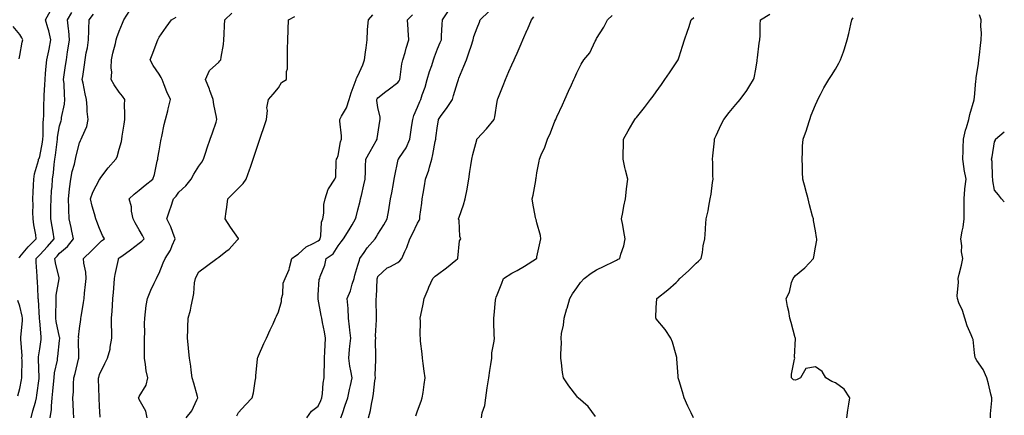
# Model space of a CAD drawing. Units: inches. Extents: x 942083 to 944723, y 7319018 to 7321658.
# Drawn here: x 944228 to 944723, y 7319493 to 7319692 of the extents above; entities that cross this region are included whole.
import ezdxf

# ---------------------------------------------------------------- set-up
doc = ezdxf.new("R2010")
doc.units = ezdxf.units.IN
doc.header["$MEASUREMENT"] = 0
doc.layers.add('Contour_94207319', color=7, linetype='Continuous', true_color=0x244226)

msp = doc.modelspace()

# ---------------------------------------------------------------- linework, layer by layer
at = {"layer": 'Contour_94207319'}
for points in [[(944227.51, 7319572.46, 3261), (944228.05, 7319572.89, 3261), (944232.18, 7319577.79, 3261), (944236.3, 7319581.92, 3261), (944236.02, 7319583.95, 3261), (944235.04, 7319588.91, 3261), (944234.69, 7319591.92, 3261), (944234.62, 7319595.35, 3261), (944234.7, 7319598.57, 3261), (944234.63, 7319601.92, 3261), (944234.69, 7319605.27, 3261), (944234.94, 7319608.81, 3261), (944235, 7319611.92, 3261), (944235.35, 7319614.62, 3261), (944237.4, 7319621.27, 3261), (944237.51, 7319621.92, 3261), (944237.68, 7319622.29, 3261), (944238.05, 7319623.34, 3261), (944239.43, 7319630.54, 3261), (944239.62, 7319631.92, 3261), (944239.76, 7319633.63, 3261), (944239.7, 7319640.27, 3261), (944239.86, 7319641.92, 3261), (944240.03, 7319643.9, 3261), (944240.05, 7319649.92, 3261), (944240.26, 7319651.92, 3261), (944240.3, 7319654.17, 3261), (944240.67, 7319659.31, 3261), (944240.71, 7319661.92, 3261), (944241.03, 7319664.9, 3261), (944241.27, 7319668.7, 3261), (944241.66, 7319671.92, 3261), (944242.54, 7319676.41, 3261), (944242.71, 7319677.26, 3261), (944243.61, 7319681.92, 3261), (944242.55, 7319686.43, 3261), (944242.1, 7319687.87, 3261), (944241.03, 7319691.92, 3261), (944243.45, 7319696.51, 3261)], [(944233.82, 7319491.92, 3260), (944234.63, 7319495.34, 3260), (944235.88, 7319499.75, 3260), (944236.44, 7319501.92, 3260), (944236.67, 7319503.3, 3260), (944237.78, 7319511.65, 3260), (944237.83, 7319511.92, 3260), (944237.82, 7319512.15, 3260), (944237.46, 7319521.33, 3260), (944237.45, 7319521.92, 3260), (944237.47, 7319522.5, 3260), (944238.05, 7319526.64, 3260), (944238.71, 7319531.26, 3260), (944238.8, 7319531.92, 3260), (944238.69, 7319532.56, 3260), (944238.05, 7319540.48, 3260), (944237.93, 7319541.8, 3260), (944237.93, 7319541.92, 3260), (944237.91, 7319542.05, 3260), (944237.42, 7319551.29, 3260), (944237.32, 7319551.92, 3260), (944237.27, 7319552.71, 3260), (944236.89, 7319560.76, 3260), (944236.8, 7319561.92, 3260), (944236.82, 7319563.15, 3260), (944236.31, 7319570.18, 3260), (944236.33, 7319571.92, 3260), (944237.12, 7319572.85, 3260), (944238.05, 7319573.78, 3260), (944241.97, 7319578, 3260), (944245.34, 7319581.92, 3260), (944244.77, 7319585.21, 3260), (944244.26, 7319588.14, 3260), (944243.61, 7319591.92, 3260), (944243.67, 7319596.3, 3260), (944243.67, 7319597.55, 3260), (944243.73, 7319601.92, 3260), (944244.04, 7319605.94, 3260), (944244.23, 7319608.1, 3260), (944244.51, 7319611.92, 3260), (944244.98, 7319614.99, 3260), (944245.32, 7319619.19, 3260), (944245.68, 7319621.92, 3260), (944246, 7319623.97, 3260), (944246.74, 7319630.61, 3260), (944246.93, 7319631.92, 3260), (944247.01, 7319632.96, 3260), (944248.05, 7319638.71, 3260), (944248.75, 7319641.22, 3260), (944248.96, 7319641.92, 3260), (944249.07, 7319642.94, 3260), (944250.45, 7319649.52, 3260), (944250.65, 7319651.92, 3260), (944250.43, 7319654.3, 3260), (944250.25, 7319659.72, 3260), (944250.07, 7319661.92, 3260), (944250.36, 7319664.24, 3260), (944251.06, 7319668.92, 3260), (944251.43, 7319671.92, 3260), (944252.05, 7319675.92, 3260), (944252.32, 7319677.65, 3260), (944252.99, 7319681.92, 3260), (944252.63, 7319686.5, 3260), (944252.47, 7319687.5, 3260), (944252.07, 7319691.92, 3260), (944254.25, 7319695.72, 3260)], [(944243.34, 7319491.92, 3259), (944243.95, 7319496.03, 3259), (944243.89, 7319497.76, 3259), (944244.34, 7319501.92, 3259), (944244.68, 7319505.29, 3259), (944244.98, 7319508.85, 3259), (944245.28, 7319511.92, 3259), (944245.49, 7319514.48, 3259), (944246.95, 7319520.81, 3259), (944247.06, 7319521.92, 3259), (944247.18, 7319522.79, 3259), (944248.05, 7319530.83, 3259), (944248.16, 7319531.81, 3259), (944248.17, 7319531.92, 3259), (944248.16, 7319532.03, 3259), (944248.05, 7319532.42, 3259), (944246.37, 7319540.24, 3259), (944246.14, 7319541.92, 3259), (944246.12, 7319543.86, 3259), (944246.29, 7319550.16, 3259), (944246.27, 7319551.92, 3259), (944246.37, 7319553.59, 3259), (944247.81, 7319561.68, 3259), (944247.83, 7319561.92, 3259), (944247.78, 7319562.19, 3259), (944245.96, 7319569.83, 3259), (944245.66, 7319571.92, 3259), (944246.81, 7319573.16, 3259), (944248.05, 7319574.62, 3259), (944252, 7319577.98, 3259), (944255.08, 7319581.92, 3259), (944254.24, 7319585.73, 3259), (944253.78, 7319587.65, 3259), (944252.87, 7319591.92, 3259), (944252.68, 7319596.55, 3259), (944252.68, 7319597.29, 3259), (944252.5, 7319601.92, 3259), (944253.06, 7319606.91, 3259), (944253.07, 7319606.93, 3259), (944253.66, 7319611.92, 3259), (944254.33, 7319615.64, 3259), (944255.49, 7319619.36, 3259), (944256.08, 7319621.92, 3259), (944256.41, 7319623.57, 3259), (944258.05, 7319630.21, 3259), (944258.59, 7319631.38, 3259), (944258.91, 7319631.92, 3259), (944259.3, 7319633.17, 3259), (944261.65, 7319638.32, 3259), (944262.4, 7319641.92, 3259), (944261.95, 7319645.82, 3259), (944261.86, 7319648.11, 3259), (944261.49, 7319651.92, 3259), (944260.82, 7319654.7, 3259), (944259.81, 7319660.16, 3259), (944259.43, 7319661.92, 3259), (944259.67, 7319663.54, 3259), (944260.56, 7319669.41, 3259), (944260.93, 7319671.92, 3259), (944261.44, 7319675.3, 3259), (944262.01, 7319677.96, 3259), (944262.51, 7319681.92, 3259), (944262.73, 7319686.6, 3259), (944262.72, 7319687.25, 3259), (944262.97, 7319691.92, 3259), (944265.09, 7319694.87, 3259)], [(944255.22, 7319491.92, 3258), (944255.09, 7319494.88, 3258), (944254.91, 7319498.77, 3258), (944254.76, 7319501.92, 3258), (944254.99, 7319504.97, 3258), (944255.03, 7319508.9, 3258), (944255.24, 7319511.92, 3258), (944255.85, 7319514.12, 3258), (944257.56, 7319521.43, 3258), (944257.69, 7319521.92, 3258), (944257.71, 7319522.26, 3258), (944257.6, 7319531.48, 3258), (944257.63, 7319531.92, 3258), (944257.59, 7319532.37, 3258), (944258.05, 7319536.84, 3258), (944258.68, 7319541.29, 3258), (944258.73, 7319541.92, 3258), (944258.86, 7319542.73, 3258), (944260.04, 7319549.93, 3258), (944260.35, 7319551.92, 3258), (944260.62, 7319554.48, 3258), (944261.13, 7319558.84, 3258), (944261.43, 7319561.92, 3258), (944261.18, 7319565.06, 3258), (944260.3, 7319569.68, 3258), (944260.08, 7319571.92, 3258), (944264.09, 7319575.88, 3258), (944268.05, 7319579.94, 3258), (944269.09, 7319580.88, 3258), (944270.55, 7319581.92, 3258), (944269.68, 7319583.55, 3258), (944268.05, 7319587.05, 3258), (944266.72, 7319590.59, 3258), (944266.19, 7319591.92, 3258), (944265.57, 7319594.4, 3258), (944264.38, 7319598.25, 3258), (944263.59, 7319601.92, 3258), (944264.72, 7319605.26, 3258), (944268.05, 7319611.68, 3258), (944268.15, 7319611.83, 3258), (944268.22, 7319611.92, 3258), (944268.79, 7319612.66, 3258), (944272.48, 7319617.48, 3258), (944276.3, 7319621.92, 3258), (944276.91, 7319623.06, 3258), (944278.05, 7319626.94, 3258), (944279.14, 7319630.83, 3258), (944279.36, 7319631.92, 3258), (944279.56, 7319633.43, 3258), (944280.44, 7319639.53, 3258), (944280.77, 7319641.92, 3258), (944280.89, 7319644.77, 3258), (944280.68, 7319649.29, 3258), (944280.81, 7319651.92, 3258), (944279.72, 7319653.59, 3258), (944278.05, 7319655.61, 3258), (944275.39, 7319659.26, 3258), (944274.03, 7319661.92, 3258), (944274.23, 7319665.73, 3258), (944274.02, 7319667.89, 3258), (944274.18, 7319671.92, 3258), (944274.74, 7319675.23, 3258), (944276.13, 7319679.99, 3258), (944276.52, 7319681.92, 3258), (944276.85, 7319683.12, 3258), (944278.05, 7319686.22, 3258), (944279.69, 7319690.28, 3258), (944280.29, 7319691.92, 3258), (944283.39, 7319696.58, 3258)], [(944268.36, 7319492.23, 3257), (944268.05, 7319497.78, 3257), (944267.9, 7319501.77, 3257), (944267.89, 7319501.92, 3257), (944267.89, 7319502.08, 3257), (944267.67, 7319511.53, 3257), (944267.66, 7319511.92, 3257), (944267.74, 7319512.23, 3257), (944268.05, 7319513.63, 3257), (944270.79, 7319519.17, 3257), (944272.15, 7319521.92, 3257), (944273.49, 7319526.48, 3257), (944273.48, 7319527.35, 3257), (944274.32, 7319531.92, 3257), (944274.26, 7319535.71, 3257), (944274.16, 7319538.04, 3257), (944274.1, 7319541.92, 3257), (944274.47, 7319545.5, 3257), (944274.55, 7319548.42, 3257), (944274.87, 7319551.92, 3257), (944275.11, 7319554.86, 3257), (944275.49, 7319559.36, 3257), (944275.71, 7319561.92, 3257), (944275.94, 7319564.02, 3257), (944277.59, 7319571.47, 3257), (944277.66, 7319571.92, 3257), (944277.86, 7319572.11, 3257), (944278.05, 7319572.25, 3257), (944279.32, 7319573.19, 3257), (944283.61, 7319576.36, 3257), (944288.05, 7319579.76, 3257), (944289.35, 7319580.63, 3257), (944290.61, 7319581.92, 3257), (944289.64, 7319583.51, 3257), (944288.05, 7319586.41, 3257), (944286.01, 7319589.88, 3257), (944284.98, 7319591.92, 3257), (944284.24, 7319595.73, 3257), (944284.13, 7319598, 3257), (944283.02, 7319601.92, 3257), (944285.58, 7319604.39, 3257), (944288.05, 7319606.27, 3257), (944291.12, 7319608.86, 3257), (944294.99, 7319611.92, 3257), (944295.83, 7319614.13, 3257), (944297.09, 7319620.96, 3257), (944297.37, 7319621.92, 3257), (944297.45, 7319622.52, 3257), (944298.05, 7319626.19, 3257), (944298.92, 7319631.05, 3257), (944299.09, 7319631.92, 3257), (944299.41, 7319633.28, 3257), (944300.58, 7319639.39, 3257), (944301.24, 7319641.92, 3257), (944302.37, 7319646.23, 3257), (944302.67, 7319647.3, 3257), (944303.77, 7319651.92, 3257), (944301.96, 7319655.82, 3257), (944300.65, 7319659.32, 3257), (944299.58, 7319661.92, 3257), (944299.11, 7319662.99, 3257), (944298.05, 7319664.63, 3257), (944295.09, 7319668.96, 3257), (944293.61, 7319671.92, 3257), (944294.85, 7319675.12, 3257), (944297.15, 7319681.02, 3257), (944297.5, 7319681.92, 3257), (944297.66, 7319682.31, 3257), (944298.05, 7319683.21, 3257), (944301.69, 7319688.28, 3257), (944304.26, 7319691.92, 3257), (944306.7, 7319693.26, 3257)], [(944292.11, 7319491.92, 3256), (944291.33, 7319495.2, 3256), (944288.05, 7319501.11, 3256), (944287.79, 7319501.66, 3256), (944287.63, 7319501.92, 3256), (944287.79, 7319502.18, 3256), (944288.05, 7319502.58, 3256), (944291.59, 7319508.39, 3256), (944292.33, 7319511.92, 3256), (944291.61, 7319515.48, 3256), (944291.22, 7319518.75, 3256), (944290.67, 7319521.92, 3256), (944290.76, 7319524.63, 3256), (944290.7, 7319529.27, 3256), (944290.79, 7319531.92, 3256), (944290.87, 7319534.74, 3256), (944290.74, 7319539.24, 3256), (944290.81, 7319541.92, 3256), (944291.3, 7319545.17, 3256), (944291.61, 7319548.36, 3256), (944292.21, 7319551.92, 3256), (944293.96, 7319556.01, 3256), (944295.66, 7319559.53, 3256), (944296.76, 7319561.92, 3256), (944297.13, 7319562.84, 3256), (944298.05, 7319564.57, 3256), (944300.17, 7319569.8, 3256), (944301.07, 7319571.92, 3256), (944303.86, 7319576.11, 3256), (944304.71, 7319578.58, 3256), (944306.21, 7319581.92, 3256), (944304.95, 7319585.01, 3256), (944304.01, 7319587.88, 3256), (944301.89, 7319591.92, 3256), (944303.46, 7319596.51, 3256), (944303.91, 7319597.78, 3256), (944305.35, 7319601.92, 3256), (944306.59, 7319603.38, 3256), (944308.05, 7319605.31, 3256), (944311.42, 7319608.55, 3256), (944314.26, 7319611.92, 3256), (944315.59, 7319614.39, 3256), (944318.05, 7319618.47, 3256), (944319.51, 7319620.46, 3256), (944320.35, 7319621.92, 3256), (944321.54, 7319625.4, 3256), (944322.28, 7319627.69, 3256), (944323.75, 7319631.92, 3256), (944324.84, 7319635.13, 3256), (944326.69, 7319640.56, 3256), (944327.15, 7319641.92, 3256), (944327, 7319642.97, 3256), (944325.54, 7319649.41, 3256), (944325.24, 7319651.92, 3256), (944323.59, 7319656.39, 3256), (944323.32, 7319657.19, 3256), (944321.31, 7319661.92, 3256), (944323.48, 7319666.5, 3256), (944328.05, 7319670.71, 3256), (944328.64, 7319671.33, 3256), (944329.13, 7319671.92, 3256), (944329.29, 7319673.17, 3256), (944330.42, 7319679.55, 3256), (944330.69, 7319681.92, 3256), (944330.8, 7319684.68, 3256), (944330.93, 7319689.03, 3256), (944331.07, 7319691.92, 3256), (944334.64, 7319695.33, 3256)], [(944311.72, 7319491.92, 3255), (944314.55, 7319495.42, 3255), (944317.01, 7319500.88, 3255), (944317.57, 7319501.92, 3255), (944317.38, 7319502.59, 3255), (944315.49, 7319509.36, 3255), (944314.7, 7319511.92, 3255), (944314.15, 7319515.82, 3255), (944313.96, 7319517.83, 3255), (944313.32, 7319521.92, 3255), (944312.86, 7319526.74, 3255), (944312.84, 7319527.14, 3255), (944312.39, 7319531.92, 3255), (944312.51, 7319536.38, 3255), (944312.54, 7319537.43, 3255), (944312.68, 7319541.92, 3255), (944313.88, 7319546.09, 3255), (944314.12, 7319548, 3255), (944315.01, 7319551.92, 3255), (944315.55, 7319554.42, 3255), (944315.94, 7319559.81, 3255), (944316.29, 7319561.92, 3255), (944316.83, 7319563.14, 3255), (944318.05, 7319565.31, 3255), (944321.9, 7319568.07, 3255), (944327.05, 7319571.92, 3255), (944327.65, 7319572.33, 3255), (944328.05, 7319572.61, 3255), (944331.69, 7319575.56, 3255), (944333.22, 7319576.75, 3255), (944337.38, 7319581.25, 3255), (944338.01, 7319581.92, 3255), (944337.91, 7319582.06, 3255), (944333.93, 7319587.79, 3255), (944331.29, 7319591.92, 3255), (944331.77, 7319595.64, 3255), (944332.13, 7319597.84, 3255), (944332.63, 7319601.92, 3255), (944335.37, 7319604.6, 3255), (944338.05, 7319607.31, 3255), (944340.33, 7319609.64, 3255), (944341.89, 7319611.92, 3255), (944343.49, 7319616.48, 3255), (944343.96, 7319617.83, 3255), (944345.38, 7319621.92, 3255), (944346.07, 7319623.91, 3255), (944348.05, 7319630, 3255), (944348.56, 7319631.42, 3255), (944348.73, 7319631.92, 3255), (944349.06, 7319632.93, 3255), (944351.1, 7319638.88, 3255), (944352.02, 7319641.92, 3255), (944352.49, 7319646.36, 3255), (944352.19, 7319647.78, 3255), (944353.11, 7319651.92, 3255), (944355.41, 7319654.56, 3255), (944358.05, 7319657.83, 3255), (944359.59, 7319660.38, 3255), (944362.17, 7319661.92, 3255), (944362.16, 7319666.03, 3255), (944362.6, 7319667.36, 3255), (944362.6, 7319671.92, 3255), (944362.67, 7319676.54, 3255), (944362.69, 7319677.28, 3255), (944362.75, 7319681.92, 3255), (944362.92, 7319686.79, 3255), (944362.92, 7319687.04, 3255), (944363.12, 7319691.92, 3255), (944366.26, 7319693.71, 3255)], [(944337.12, 7319492.84, 3254), (944338.05, 7319494.51, 3254), (944341.56, 7319498.41, 3254), (944344.9, 7319501.92, 3254), (944345.49, 7319504.47, 3254), (944346.41, 7319510.27, 3254), (944346.74, 7319511.92, 3254), (944346.77, 7319513.2, 3254), (944347.55, 7319521.42, 3254), (944347.56, 7319521.92, 3254), (944347.69, 7319522.28, 3254), (944348.05, 7319523.11, 3254), (944350.76, 7319529.22, 3254), (944351.99, 7319531.92, 3254), (944353.88, 7319536.09, 3254), (944355.33, 7319539.2, 3254), (944356.59, 7319541.92, 3254), (944357.04, 7319542.93, 3254), (944358.05, 7319545.11, 3254), (944359.64, 7319550.33, 3254), (944359.66, 7319551.92, 3254), (944360.2, 7319554.07, 3254), (944360.43, 7319559.54, 3254), (944361.47, 7319561.92, 3254), (944363.44, 7319566.52, 3254), (944363.55, 7319567.42, 3254), (944364.79, 7319571.92, 3254), (944366.63, 7319573.34, 3254), (944368.05, 7319574.11, 3254), (944372.07, 7319577.89, 3254), (944375.59, 7319579.45, 3254), (944378.05, 7319580.83, 3254), (944378.67, 7319581.3, 3254), (944379.1, 7319581.92, 3254), (944379.43, 7319583.3, 3254), (944379.76, 7319590.21, 3254), (944380.4, 7319591.92, 3254), (944380.91, 7319594.78, 3254), (944380.85, 7319599.12, 3254), (944381.63, 7319601.92, 3254), (944383.06, 7319606.91, 3254), (944383.15, 7319607.02, 3254), (944386.45, 7319611.92, 3254), (944386.9, 7319613.07, 3254), (944387.03, 7319620.9, 3254), (944387.27, 7319621.92, 3254), (944387.51, 7319622.46, 3254), (944388.05, 7319623.79, 3254), (944389.29, 7319630.68, 3254), (944389.81, 7319631.92, 3254), (944389.81, 7319633.68, 3254), (944388.87, 7319641.1, 3254), (944388.87, 7319641.92, 3254), (944389.73, 7319643.59, 3254), (944392.29, 7319647.68, 3254), (944393.61, 7319651.92, 3254), (944394.63, 7319655.34, 3254), (944396.69, 7319660.56, 3254), (944397.16, 7319661.92, 3254), (944397.29, 7319662.68, 3254), (944398.05, 7319663.86, 3254), (944400.56, 7319669.41, 3254), (944401.4, 7319671.92, 3254), (944401.86, 7319675.73, 3254), (944402.1, 7319677.86, 3254), (944402.6, 7319681.92, 3254), (944402.89, 7319686.76, 3254), (944402.84, 7319687.13, 3254), (944403.28, 7319691.92, 3254), (944405.55, 7319694.42, 3254)], [(944372.36, 7319491.92, 3253), (944374.66, 7319495.31, 3253), (944378.05, 7319497.75, 3253), (944379.4, 7319500.57, 3253), (944379.95, 7319501.92, 3253), (944380.23, 7319504.1, 3253), (944380.62, 7319509.35, 3253), (944380.97, 7319511.92, 3253), (944380.98, 7319514.85, 3253), (944381.26, 7319518.71, 3253), (944381.27, 7319521.92, 3253), (944381.44, 7319525.31, 3253), (944381.48, 7319528.49, 3253), (944381.67, 7319531.92, 3253), (944381.17, 7319535.04, 3253), (944380.2, 7319539.77, 3253), (944379.83, 7319541.92, 3253), (944379.53, 7319543.41, 3253), (944378.05, 7319551.47, 3253), (944377.98, 7319551.85, 3253), (944377.96, 7319551.92, 3253), (944377.98, 7319551.99, 3253), (944378.05, 7319553.69, 3253), (944378.53, 7319561.44, 3253), (944378.79, 7319561.92, 3253), (944379.09, 7319562.97, 3253), (944381.33, 7319568.64, 3253), (944382.04, 7319571.92, 3253), (944385.59, 7319574.38, 3253), (944388.05, 7319578.28, 3253), (944389.57, 7319580.4, 3253), (944390.76, 7319581.92, 3253), (944393.59, 7319586.38, 3253), (944395.06, 7319588.93, 3253), (944396.83, 7319591.92, 3253), (944397.11, 7319592.86, 3253), (944398.05, 7319596.5, 3253), (944399.15, 7319600.82, 3253), (944399.37, 7319601.92, 3253), (944399.75, 7319603.62, 3253), (944401.03, 7319608.95, 3253), (944401.67, 7319611.92, 3253), (944401.87, 7319615.74, 3253), (944401.82, 7319618.15, 3253), (944402.03, 7319621.92, 3253), (944404.15, 7319625.82, 3253), (944407.19, 7319631.06, 3253), (944407.68, 7319631.92, 3253), (944407.72, 7319632.25, 3253), (944408.05, 7319634.56, 3253), (944409.03, 7319640.94, 3253), (944409.18, 7319641.92, 3253), (944409.14, 7319643.02, 3253), (944408.05, 7319647.93, 3253), (944407.51, 7319651.38, 3253), (944407.5, 7319651.92, 3253), (944407.68, 7319652.29, 3253), (944408.05, 7319652.8, 3253), (944412.06, 7319655.93, 3253), (944413.17, 7319656.8, 3253), (944418.05, 7319660.42, 3253), (944418.72, 7319661.25, 3253), (944419.08, 7319661.92, 3253), (944419.33, 7319663.2, 3253), (944420.17, 7319669.8, 3253), (944420.67, 7319671.92, 3253), (944421.71, 7319675.58, 3253), (944422.26, 7319677.71, 3253), (944423.57, 7319681.92, 3253), (944423.26, 7319686.71, 3253), (944423.25, 7319687.11, 3253), (944422.92, 7319691.92, 3253), (944425.51, 7319694.46, 3253)], [(944389.45, 7319491.92, 3252), (944390.19, 7319494.06, 3252), (944391.69, 7319498.28, 3252), (944392.91, 7319501.92, 3252), (944393.78, 7319506.19, 3252), (944394.26, 7319508.13, 3252), (944395.09, 7319511.92, 3252), (944394.51, 7319515.46, 3252), (944393.96, 7319517.83, 3252), (944393.4, 7319521.92, 3252), (944393.81, 7319526.16, 3252), (944394.01, 7319527.87, 3252), (944394.41, 7319531.92, 3252), (944393.97, 7319536, 3252), (944393.79, 7319537.67, 3252), (944393.34, 7319541.92, 3252), (944393.05, 7319546.92, 3252), (944392.68, 7319551.92, 3252), (944394.24, 7319555.73, 3252), (944395.14, 7319559.01, 3252), (944396.13, 7319561.92, 3252), (944396.4, 7319563.57, 3252), (944398.05, 7319568.59, 3252), (944398.79, 7319571.18, 3252), (944399.02, 7319571.92, 3252), (944401.18, 7319575.05, 3252), (944402.66, 7319577.31, 3252), (944406.74, 7319581.92, 3252), (944407.21, 7319582.76, 3252), (944408.05, 7319584.19, 3252), (944411.03, 7319588.95, 3252), (944412.77, 7319591.92, 3252), (944413.53, 7319596.44, 3252), (944413.72, 7319597.59, 3252), (944414.45, 7319601.92, 3252), (944415.05, 7319604.91, 3252), (944415.83, 7319609.7, 3252), (944416.25, 7319611.92, 3252), (944416.51, 7319613.46, 3252), (944418.05, 7319620.85, 3252), (944418.26, 7319621.71, 3252), (944418.36, 7319621.92, 3252), (944418.89, 7319622.76, 3252), (944422.35, 7319627.63, 3252), (944424.05, 7319631.92, 3252), (944424.56, 7319635.41, 3252), (944425.17, 7319639.03, 3252), (944425.61, 7319641.92, 3252), (944426.09, 7319643.89, 3252), (944428.05, 7319648.13, 3252), (944429.09, 7319650.88, 3252), (944429.66, 7319651.92, 3252), (944430.4, 7319654.27, 3252), (944431.83, 7319658.14, 3252), (944432.84, 7319661.92, 3252), (944434.05, 7319665.92, 3252), (944435.11, 7319668.99, 3252), (944436.06, 7319671.92, 3252), (944436.55, 7319673.42, 3252), (944438.05, 7319677.4, 3252), (944439.42, 7319680.55, 3252), (944440.01, 7319681.92, 3252), (944440.12, 7319683.99, 3252), (944440.42, 7319689.55, 3252), (944440.54, 7319691.92, 3252), (944443.53, 7319696.44, 3252)], [(944403.38, 7319491.92, 3251), (944404.39, 7319495.58, 3251), (944404.81, 7319498.68, 3251), (944405.52, 7319501.92, 3251), (944405.9, 7319504.07, 3251), (944406.58, 7319510.45, 3251), (944406.81, 7319511.92, 3251), (944406.69, 7319513.27, 3251), (944407.11, 7319520.98, 3251), (944407.01, 7319521.92, 3251), (944407.06, 7319522.91, 3251), (944406.91, 7319530.77, 3251), (944406.97, 7319531.92, 3251), (944406.93, 7319533.04, 3251), (944407.32, 7319541.18, 3251), (944407.28, 7319541.92, 3251), (944407.3, 7319542.67, 3251), (944407.23, 7319551.09, 3251), (944407.24, 7319551.92, 3251), (944407.37, 7319552.61, 3251), (944407.7, 7319561.57, 3251), (944407.75, 7319561.92, 3251), (944407.82, 7319562.15, 3251), (944408.05, 7319562.87, 3251), (944412.65, 7319567.32, 3251), (944413.99, 7319567.86, 3251), (944418.05, 7319570.04, 3251), (944419.1, 7319570.87, 3251), (944420.11, 7319571.92, 3251), (944421.61, 7319575.48, 3251), (944422.53, 7319577.43, 3251), (944424.1, 7319581.92, 3251), (944425.54, 7319584.43, 3251), (944428.05, 7319589.76, 3251), (944428.82, 7319591.14, 3251), (944429.09, 7319591.92, 3251), (944429.22, 7319593.09, 3251), (944430.16, 7319599.81, 3251), (944430.38, 7319601.92, 3251), (944430.82, 7319604.69, 3251), (944431.46, 7319608.51, 3251), (944431.98, 7319611.92, 3251), (944433.66, 7319616.32, 3251), (944433.99, 7319617.86, 3251), (944435.21, 7319621.92, 3251), (944435.67, 7319624.3, 3251), (944436.94, 7319630.81, 3251), (944437.15, 7319631.92, 3251), (944437.27, 7319632.71, 3251), (944438.05, 7319638.71, 3251), (944438.52, 7319641.45, 3251), (944438.61, 7319641.92, 3251), (944439.93, 7319643.81, 3251), (944442.52, 7319647.45, 3251), (944445.62, 7319651.92, 3251), (944446.13, 7319653.85, 3251), (944448.05, 7319660.39, 3251), (944448.43, 7319661.54, 3251), (944448.51, 7319661.92, 3251), (944448.82, 7319662.69, 3251), (944451.31, 7319668.66, 3251), (944452.55, 7319671.92, 3251), (944454.03, 7319675.94, 3251), (944454.91, 7319678.78, 3251), (944455.97, 7319681.92, 3251), (944456.31, 7319683.66, 3251), (944458.05, 7319687.96, 3251), (944459.22, 7319690.75, 3251), (944459.56, 7319691.92, 3251), (944463.82, 7319696.15, 3251)], [(944427.15, 7319492.82, 3250), (944428.05, 7319495.33, 3250), (944429.77, 7319500.2, 3250), (944430.37, 7319501.92, 3250), (944430.76, 7319504.64, 3250), (944431.31, 7319508.65, 3250), (944431.78, 7319511.92, 3250), (944431.41, 7319515.28, 3250), (944430.77, 7319519.19, 3250), (944430.44, 7319521.92, 3250), (944430.25, 7319524.12, 3250), (944429.56, 7319530.4, 3250), (944429.43, 7319531.92, 3250), (944429.38, 7319533.25, 3250), (944429.42, 7319540.55, 3250), (944429.37, 7319541.92, 3250), (944429.68, 7319543.55, 3250), (944430.85, 7319549.11, 3250), (944431.35, 7319551.92, 3250), (944433.31, 7319556.65, 3250), (944433.75, 7319557.62, 3250), (944435.62, 7319561.92, 3250), (944436.91, 7319563.06, 3250), (944438.05, 7319563.89, 3250), (944442.61, 7319567.36, 3250), (944447.29, 7319571.16, 3250), (944448.05, 7319571.77, 3250), (944448.13, 7319571.84, 3250), (944448.2, 7319571.92, 3250), (944448.26, 7319572.14, 3250), (944449.04, 7319580.93, 3250), (944449.77, 7319581.92, 3250), (944449.22, 7319583.09, 3250), (944448.86, 7319591.11, 3250), (944448.66, 7319591.92, 3250), (944448.96, 7319592.83, 3250), (944451.03, 7319598.95, 3250), (944452.02, 7319601.92, 3250), (944452.9, 7319606.77, 3250), (944452.95, 7319607.02, 3250), (944453.78, 7319611.92, 3250), (944454.33, 7319615.64, 3250), (944454.82, 7319618.69, 3250), (944455.31, 7319621.92, 3250), (944455.76, 7319624.21, 3250), (944457.77, 7319631.63, 3250), (944457.83, 7319631.92, 3250), (944457.91, 7319632.06, 3250), (944458.05, 7319632.17, 3250), (944462.73, 7319637.24, 3250), (944466.53, 7319641.92, 3250), (944466.82, 7319643.15, 3250), (944468.05, 7319650.99, 3250), (944468.19, 7319651.79, 3250), (944468.23, 7319651.92, 3250), (944468.33, 7319652.21, 3250), (944470.99, 7319658.98, 3250), (944472.16, 7319661.92, 3250), (944473.97, 7319666, 3250), (944475.42, 7319669.29, 3250), (944476.59, 7319671.92, 3250), (944477.02, 7319672.95, 3250), (944478.05, 7319675.24, 3250), (944480.1, 7319679.87, 3250), (944481, 7319681.92, 3250), (944483.12, 7319686.85, 3250), (944483.24, 7319687.11, 3250), (944485.35, 7319691.92, 3250), (944486.47, 7319693.51, 3250)], [(944460.1, 7319491.92, 3249), (944460.48, 7319494.35, 3249), (944461.91, 7319498.06, 3249), (944462.25, 7319501.92, 3249), (944463.06, 7319506.91, 3249), (944463.06, 7319506.93, 3249), (944463.88, 7319511.92, 3249), (944464.34, 7319515.64, 3249), (944464.87, 7319518.73, 3249), (944465.29, 7319521.92, 3249), (944465.34, 7319524.63, 3249), (944466.58, 7319530.44, 3249), (944466.61, 7319531.92, 3249), (944466.53, 7319533.44, 3249), (944466.38, 7319540.25, 3249), (944466.28, 7319541.92, 3249), (944466.46, 7319543.51, 3249), (944467.19, 7319551.06, 3249), (944467.28, 7319551.92, 3249), (944467.49, 7319552.48, 3249), (944468.05, 7319553.8, 3249), (944470.43, 7319559.53, 3249), (944471.21, 7319561.92, 3249), (944475.37, 7319564.59, 3249), (944478.05, 7319565.93, 3249), (944481.81, 7319568.17, 3249), (944487.86, 7319571.92, 3249), (944487.91, 7319572.06, 3249), (944488.05, 7319572.8, 3249), (944489.67, 7319580.3, 3249), (944490.04, 7319581.92, 3249), (944489.75, 7319583.62, 3249), (944488.05, 7319589.96, 3249), (944487.67, 7319591.53, 3249), (944487.43, 7319591.92, 3249), (944487.31, 7319592.66, 3249), (944485.99, 7319599.85, 3249), (944485.67, 7319601.92, 3249), (944486.1, 7319603.87, 3249), (944487.41, 7319611.27, 3249), (944487.53, 7319611.92, 3249), (944487.65, 7319612.32, 3249), (944488.05, 7319614.97, 3249), (944489.11, 7319620.85, 3249), (944489.3, 7319621.92, 3249), (944490.2, 7319624.07, 3249), (944492.05, 7319627.91, 3249), (944493.4, 7319631.92, 3249), (944494.84, 7319635.13, 3249), (944497.09, 7319640.96, 3249), (944497.49, 7319641.92, 3249), (944497.66, 7319642.32, 3249), (944498.05, 7319643.2, 3249), (944500.8, 7319649.17, 3249), (944502.07, 7319651.92, 3249), (944503.92, 7319656.05, 3249), (944505.47, 7319659.34, 3249), (944506.65, 7319661.92, 3249), (944507.08, 7319662.89, 3249), (944508.05, 7319665.28, 3249), (944510.3, 7319669.68, 3249), (944511.61, 7319671.92, 3249), (944514.6, 7319675.37, 3249), (944517.36, 7319681.23, 3249), (944517.75, 7319681.92, 3249), (944517.85, 7319682.12, 3249), (944518.05, 7319682.6, 3249), (944521.69, 7319688.28, 3249), (944523.42, 7319691.92, 3249), (944525.84, 7319694.13, 3249)], [(944517.44, 7319492.53, 3248), (944513.74, 7319497.61, 3248), (944508.83, 7319501.92, 3248), (944508.44, 7319502.31, 3248), (944508.05, 7319502.7, 3248), (944504.07, 7319507.94, 3248), (944501.36, 7319511.92, 3248), (944500.83, 7319514.7, 3248), (944500.44, 7319519.53, 3248), (944500.06, 7319521.92, 3248), (944499.96, 7319523.83, 3248), (944500.31, 7319529.66, 3248), (944500.21, 7319531.92, 3248), (944500.45, 7319534.32, 3248), (944501.46, 7319538.51, 3248), (944501.71, 7319541.92, 3248), (944503.11, 7319546.86, 3248), (944503.17, 7319547.03, 3248), (944504.6, 7319551.92, 3248), (944505.82, 7319554.15, 3248), (944508.05, 7319557.32, 3248), (944509.99, 7319559.97, 3248), (944511.69, 7319561.92, 3248), (944515.34, 7319564.63, 3248), (944518.05, 7319566.26, 3248), (944521.84, 7319568.13, 3248), (944526.63, 7319570.5, 3248), (944528.05, 7319571.2, 3248), (944528.55, 7319571.42, 3248), (944529.64, 7319571.92, 3248), (944530.24, 7319574.11, 3248), (944531.64, 7319578.33, 3248), (944532.45, 7319581.92, 3248), (944531.76, 7319585.63, 3248), (944531.17, 7319588.79, 3248), (944530.59, 7319591.92, 3248), (944531.22, 7319595.1, 3248), (944531.69, 7319598.27, 3248), (944532.52, 7319601.92, 3248), (944533.04, 7319606.91, 3248), (944533.04, 7319606.93, 3248), (944533.67, 7319611.92, 3248), (944532.47, 7319616.34, 3248), (944532.26, 7319617.71, 3248), (944531.31, 7319621.92, 3248), (944531.35, 7319625.23, 3248), (944531.56, 7319628.42, 3248), (944531.59, 7319631.92, 3248), (944533.89, 7319636.08, 3248), (944536.29, 7319640.16, 3248), (944537.31, 7319641.92, 3248), (944537.64, 7319642.33, 3248), (944538.05, 7319642.87, 3248), (944542.04, 7319647.92, 3248), (944545.16, 7319651.92, 3248), (944546.42, 7319653.55, 3248), (944548.05, 7319655.75, 3248), (944550.58, 7319659.39, 3248), (944552.25, 7319661.92, 3248), (944554.6, 7319665.37, 3248), (944558.05, 7319670.33, 3248), (944558.68, 7319671.28, 3248), (944559.05, 7319671.92, 3248), (944559.51, 7319673.39, 3248), (944561.23, 7319678.73, 3248), (944562.27, 7319681.92, 3248), (944563.69, 7319686.28, 3248), (944564.32, 7319688.18, 3248), (944565.54, 7319691.92, 3248), (944566.88, 7319693.09, 3248)], [(944566.77, 7319491.92, 3247), (944565.55, 7319494.42, 3247), (944563.85, 7319497.73, 3247), (944562, 7319501.92, 3247), (944561.15, 7319505.02, 3247), (944559.49, 7319510.49, 3247), (944559.08, 7319511.92, 3247), (944559.01, 7319512.88, 3247), (944558.42, 7319521.54, 3247), (944558.4, 7319521.92, 3247), (944558.35, 7319522.22, 3247), (944558.05, 7319523.41, 3247), (944556.12, 7319529.99, 3247), (944555.27, 7319531.92, 3247), (944552.43, 7319536.3, 3247), (944548.05, 7319541.64, 3247), (944547.91, 7319541.78, 3247), (944547.78, 7319541.92, 3247), (944547.83, 7319542.14, 3247), (944548.05, 7319547.31, 3247), (944548.24, 7319551.73, 3247), (944548.23, 7319551.92, 3247), (944553.82, 7319556.15, 3247), (944558.05, 7319559.87, 3247), (944559.09, 7319560.88, 3247), (944559.85, 7319561.92, 3247), (944564.22, 7319565.74, 3247), (944568.05, 7319569.63, 3247), (944569.32, 7319570.65, 3247), (944570.56, 7319571.92, 3247), (944571.18, 7319575.05, 3247), (944571.62, 7319578.35, 3247), (944572.44, 7319581.92, 3247), (944572.74, 7319586.61, 3247), (944572.8, 7319587.17, 3247), (944573.08, 7319591.92, 3247), (944574.08, 7319595.89, 3247), (944574.41, 7319598.28, 3247), (944575.16, 7319601.92, 3247), (944575.59, 7319604.38, 3247), (944576.28, 7319610.16, 3247), (944576.57, 7319611.92, 3247), (944576.5, 7319613.47, 3247), (944576.42, 7319620.29, 3247), (944576.34, 7319621.92, 3247), (944576.45, 7319623.52, 3247), (944577.23, 7319631.1, 3247), (944577.29, 7319631.92, 3247), (944577.51, 7319632.46, 3247), (944578.05, 7319633.83, 3247), (944580.59, 7319639.38, 3247), (944581.94, 7319641.92, 3247), (944584.64, 7319645.33, 3247), (944588.05, 7319649.41, 3247), (944589.26, 7319650.71, 3247), (944590.21, 7319651.92, 3247), (944593.55, 7319656.42, 3247), (944595.04, 7319658.91, 3247), (944596.94, 7319661.92, 3247), (944597.21, 7319662.76, 3247), (944598.05, 7319667.22, 3247), (944598.67, 7319671.31, 3247), (944598.76, 7319671.92, 3247), (944598.93, 7319672.8, 3247), (944599.71, 7319680.26, 3247), (944600.1, 7319681.92, 3247), (944600.24, 7319684.11, 3247), (944600.33, 7319689.64, 3247), (944600.48, 7319691.92, 3247), (944605.19, 7319694.79, 3247)], [(944643.76, 7319491.92, 3246), (944644.27, 7319495.69, 3246), (944644.9, 7319498.76, 3246), (944645.37, 7319501.92, 3246), (944642.49, 7319506.36, 3246), (944638.05, 7319509.46, 3246), (944636.28, 7319510.15, 3246), (944633.27, 7319511.92, 3246), (944631.35, 7319515.22, 3246), (944628.05, 7319517.54, 3246), (944623.26, 7319516.71, 3246), (944620.59, 7319511.92, 3246), (944618.84, 7319511.13, 3246), (944618.05, 7319510.84, 3246), (944617.05, 7319510.93, 3246), (944615.98, 7319511.92, 3246), (944616.07, 7319513.9, 3246), (944617.58, 7319521.46, 3246), (944617.61, 7319521.92, 3246), (944617.56, 7319522.41, 3246), (944617.95, 7319531.82, 3246), (944617.94, 7319531.92, 3246), (944617.89, 7319532.08, 3246), (944615.89, 7319539.76, 3246), (944615.25, 7319541.92, 3246), (944614.61, 7319545.36, 3246), (944613.99, 7319547.86, 3246), (944613.32, 7319551.92, 3246), (944614.98, 7319554.98, 3246), (944616.07, 7319559.94, 3246), (944616.77, 7319561.92, 3246), (944617.34, 7319562.63, 3246), (944618.05, 7319563.47, 3246), (944622.65, 7319567.32, 3246), (944627.09, 7319571.92, 3246), (944627.23, 7319572.74, 3246), (944628.05, 7319577.63, 3246), (944628.78, 7319581.18, 3246), (944628.79, 7319581.92, 3246), (944628.63, 7319582.5, 3246), (944628.05, 7319585.92, 3246), (944627.14, 7319591.01, 3246), (944626.99, 7319591.92, 3246), (944626.64, 7319593.33, 3246), (944625.07, 7319598.94, 3246), (944624.41, 7319601.92, 3246), (944623.04, 7319606.91, 3246), (944623.03, 7319606.94, 3246), (944621.77, 7319611.92, 3246), (944621.49, 7319615.35, 3246), (944621.57, 7319618.4, 3246), (944621.34, 7319621.92, 3246), (944621.51, 7319625.38, 3246), (944621.6, 7319628.37, 3246), (944621.8, 7319631.92, 3246), (944623.52, 7319636.46, 3246), (944623.84, 7319637.71, 3246), (944625.17, 7319641.92, 3246), (944625.93, 7319644.04, 3246), (944628.05, 7319649.29, 3246), (944628.88, 7319651.09, 3246), (944629.2, 7319651.92, 3246), (944630.54, 7319654.41, 3246), (944632.24, 7319657.73, 3246), (944634.7, 7319661.92, 3246), (944636.06, 7319663.92, 3246), (944638.05, 7319667.12, 3246), (944639.76, 7319670.21, 3246), (944640.62, 7319671.92, 3246), (944642.07, 7319675.94, 3246), (944642.64, 7319677.33, 3246), (944644.07, 7319681.92, 3246), (944644.85, 7319685.12, 3246), (944645.9, 7319689.77, 3246), (944646.41, 7319691.92, 3246), (944647.02, 7319692.94, 3246)], [(944716.05, 7319491.92, 3245), (944716.03, 7319493.95, 3245), (944716.7, 7319500.57, 3245), (944716.68, 7319501.92, 3245), (944716.21, 7319503.76, 3245), (944715.03, 7319508.9, 3245), (944714.21, 7319511.92, 3245), (944712.39, 7319516.26, 3245), (944709.26, 7319520.71, 3245), (944708.5, 7319521.92, 3245), (944708.4, 7319522.27, 3245), (944708.05, 7319524.58, 3245), (944707.32, 7319531.19, 3245), (944706.96, 7319531.92, 3245), (944706.29, 7319533.68, 3245), (944704.34, 7319538.21, 3245), (944703.16, 7319541.92, 3245), (944701.97, 7319545.83, 3245), (944700.21, 7319549.76, 3245), (944699.39, 7319551.92, 3245), (944699.27, 7319553.14, 3245), (944699.9, 7319560.07, 3245), (944699.76, 7319561.92, 3245), (944700.29, 7319564.16, 3245), (944701.4, 7319568.58, 3245), (944702.15, 7319571.92, 3245), (944701.53, 7319575.4, 3245), (944701.62, 7319578.34, 3245), (944701.18, 7319581.92, 3245), (944701.76, 7319585.64, 3245), (944702.29, 7319587.68, 3245), (944702.82, 7319591.92, 3245), (944702.78, 7319596.65, 3245), (944702.78, 7319597.19, 3245), (944702.74, 7319601.92, 3245), (944703.14, 7319606.84, 3245), (944703.2, 7319607.07, 3245), (944703.77, 7319611.92, 3245), (944702.86, 7319616.73, 3245), (944702.84, 7319617.12, 3245), (944702.15, 7319621.92, 3245), (944702.35, 7319626.21, 3245), (944702.33, 7319627.64, 3245), (944702.55, 7319631.92, 3245), (944703.43, 7319636.53, 3245), (944704.05, 7319637.92, 3245), (944705.23, 7319641.92, 3245), (944705.67, 7319644.3, 3245), (944707.84, 7319651.71, 3245), (944707.88, 7319651.92, 3245), (944707.91, 7319652.05, 3245), (944708.05, 7319652.98, 3245), (944708.72, 7319661.25, 3245), (944708.79, 7319661.92, 3245), (944708.87, 7319662.75, 3245), (944710.04, 7319669.93, 3245), (944710.21, 7319671.92, 3245), (944710.5, 7319674.38, 3245), (944710.99, 7319678.98, 3245), (944711.35, 7319681.92, 3245), (944711.47, 7319685.34, 3245), (944711.19, 7319688.77, 3245), (944711.33, 7319691.92, 3245), (944710.53, 7319694.4, 3245)], [(944227.65, 7319672.33, 3262), (944228.05, 7319674, 3262), (944229.22, 7319680.75, 3262), (944229.54, 7319681.92, 3262), (944229.02, 7319682.89, 3262), (944228.05, 7319684.6, 3262), (944224.76, 7319688.63, 3262)], [(944723, 7319600.4, 3244), (944721.6, 7319601.92, 3244), (944720.03, 7319603.91, 3244), (944718.05, 7319606.4, 3244), (944717.18, 7319611.05, 3244), (944717.25, 7319611.92, 3244), (944717.1, 7319612.87, 3244), (944716.89, 7319620.76, 3244), (944716.64, 7319621.92, 3244), (944716.83, 7319623.14, 3244), (944718.05, 7319630.69, 3244), (944718.49, 7319631.48, 3244), (944718.65, 7319631.92, 3244), (944723, 7319635.64, 3244)], [(944227.07, 7319502.9, 3261), (944228.05, 7319506.56, 3261), (944228.91, 7319511.06, 3261), (944229.05, 7319511.92, 3261), (944229.03, 7319512.9, 3261), (944229.14, 7319520.83, 3261), (944229.13, 7319521.92, 3261), (944229.16, 7319523.03, 3261), (944228.6, 7319531.38, 3261), (944228.62, 7319531.92, 3261), (944228.62, 7319532.49, 3261), (944229.34, 7319540.63, 3261), (944229.34, 7319541.92, 3261), (944229.19, 7319543.06, 3261), (944228.05, 7319547.96, 3261), (944227.04, 7319550.91, 3261)]]:
    msp.add_polyline3d(points, dxfattribs=at)

doc.saveas('drawing.dxf')
